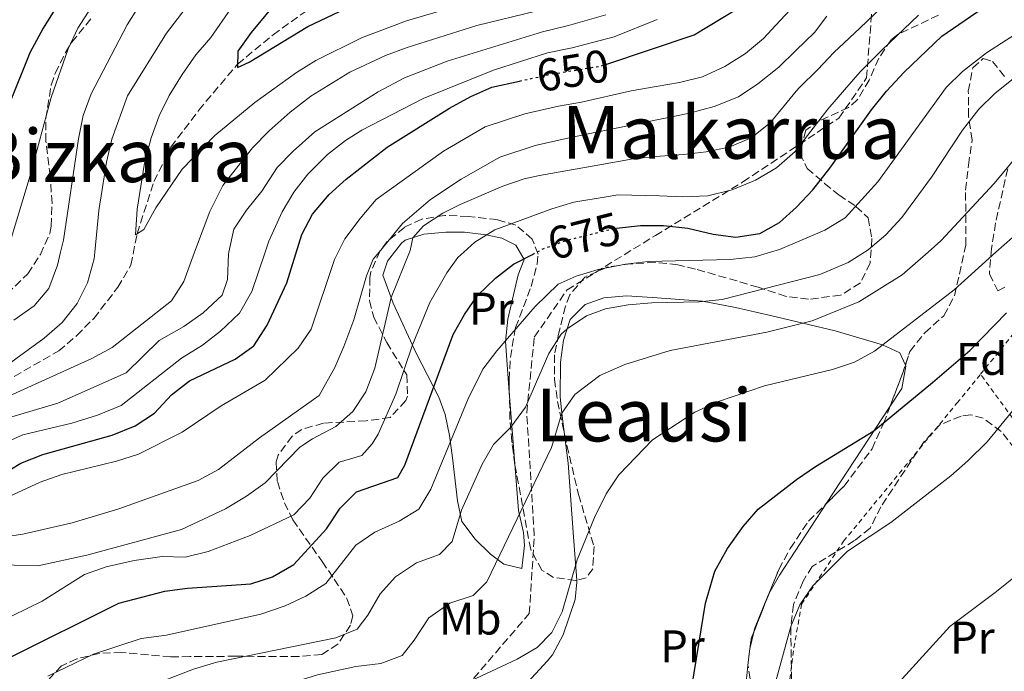
# Model space of a CAD drawing. Units: metres. Extents: x 634454 to 637405, y 4769083 to 4771454.
# Drawn here: x 636193 to 636408, y 4769978 to 4770120 of the extents above; entities that cross this region are included whole.
import ezdxf
from ezdxf.enums import TextEntityAlignment as Align

# ---------------------------------------------------------------- set-up
doc = ezdxf.new("R2010")
doc.units = ezdxf.units.M
doc.header["$MEASUREMENT"] = 0
for name, pattern in [('DGN Style 2', [1.7399219301090239, 1.043953158065414, -0.6959687720436097]), ('DGN Style 3', [2.435890702152634, 1.739921930109024, -0.6959687720436097]), ('DGN Style 5', [1.217945351076317, 0.5219765790327072, -0.6959687720436097])]:
    doc.linetypes.add(name, pattern=pattern)
for name, color, linetype, lineweight in [('Barranco lineal', 142, 'DGN Style 3', 13), ('Cota de curva de nivel directora', 7, 'Continuous', 0), ('Curva de nivel directora', 30, 'Continuous', 30), ('Curva de nivel directora no vista', 30, 'DGN Style 5', 30), ('Curva de nivel intermedia', 30, 'Continuous', 0), ('Etiqueta de uso rústico', 92, 'Continuous', 0), ('Etiqueta de zona arbolada', 92, 'Continuous', 0), ('Línea de cambio de uso (parcela vista)', 92, 'Continuous', 0), ('Senda', 7, 'DGN Style 3', 0), ('Tela metálica o alambrada', 7, 'DGN Style 2', 0), ('Texto de rotulación de espacio menor sin especificar', 7, 'Continuous', 0), ('Texto de Área (paraje) menor', 7, 'Continuous', 0), ('Zona arbolada', 92, 'DGN Style 3', 0)]:
    doc.layers.add(name, color=color, linetype=linetype, lineweight=lineweight)
doc.styles.add('Style-Arial', font='arial.ttf')

msp = doc.modelspace()

# ---------------------------------------------------------------- linework, layer by layer
at = {"layer": 'Barranco lineal', "color": 142, "linetype": 'DGN Style 3', "lineweight": 13}
msp.add_polyline3d([(636189.5599999997, 4770041.33, 633.8999999999943), (636201.4000000004, 4770048.07, 633.1300000000047), (636205.3499999996, 4770051.430000001, 632.8500000000058), (636209.0499999998, 4770055.189999999, 632.3600000000006), (636214.3099999997, 4770061.970000001, 631.75), (636217.1500000004, 4770066.82, 631.1399999999994), (636218.5, 4770073.66, 630), (636222.1799999997, 4770085.050000001, 629.3099999999977), (636225.8600000005, 4770092.539999999, 628.6999999999971), (636231.9600000001, 4770100.630000001, 627.5200000000041), (636240.4100000003, 4770110.680000001, 625), (636248.1500000004, 4770117.07, 623.5399999999936), (636255.3700000001, 4770122.27, 621.7100000000064)], dxfattribs=at)
at = {"layer": 'Curva de nivel directora', "color": 30, "linetype": 'Continuous', "lineweight": 30, "flags": 128}
for points, elevation in [([(636259.4000000004, 4770136.920000002), (636243.4099999999, 4770117.560000001), (636240.4999999999, 4770113.49), (636240.3900000004, 4770109.910000001), (636242.9699999996, 4770111.070000002), (636255.7699999983, 4770118.91), (636266.8199999991, 4770124.100000001)], 625.0000000000001), ([(636204.2899999998, 4770128.62), (636198.0400000003, 4770118.51), (636195.0799999987, 4770113.130000004), (636186.5599999982, 4770092.130000001)], 650.0000000000001), ([(636320.7400000005, 4770110.630000001), (636340.0300000003, 4770117.100000001), (636349.409999999, 4770122.75)], 650.0000000000001), ([(636323.0999999987, 4770074.900000001), (636328.2999999998, 4770075.460000001), (636333.3, 4770075.490000002), (636338.6599999999, 4770074.87), (636344.1799999987, 4770073.600000001), (636349.1299999995, 4770072.930000001), (636354.36, 4770073.720000002), (636358.6400000004, 4770076.110000002), (636362.3700000008, 4770079.439999999), (636365.889999999, 4770083.270000001), (636369.6199999994, 4770087.960000002), (636378.6899999998, 4770100.689999999), (636381.9399999997, 4770104.779999999), (636385.8099999989, 4770108.900000001), (636394.0199999987, 4770116.76), (636402.8299999997, 4770122.800000002)], 675.0000000000001), ([(636222.2599999984, 4770034.470000002), (636225.98, 4770038.52), (636229.9400000008, 4770041.58), (636239.9099999998, 4770046.26), (636243.9599999997, 4770049.190000001), (636246.87, 4770053.699999999), (636251.1300000002, 4770062.970000001), (636254.4599999984, 4770073.520000001), (636256.7800000008, 4770077.939999999), (636260.3999999996, 4770082.24), (636264.139999999, 4770085.560000001), (636273.0599999997, 4770092.58), (636286.6200000005, 4770101.030000002), (636291.2699999998, 4770103.630000001), (636295.8499999995, 4770105.630000001), (636301.889999999, 4770106.960000001)], 650.0000000000005), ([(636190.32, 4769980.970000001), (636214.489999999, 4769993.010000002), (636224.5299999993, 4769995.650000001), (636229.4899999994, 4769996.300000002), (636243.3000000004, 4769997.220000001), (636248.03, 4769998.810000001), (636252.6799999992, 4770001.470000002), (636259.7999999983, 4770009.270000001), (636262.7599999999, 4770013.800000001), (636266.3299999996, 4770017.340000002), (636275.4099999988, 4770020.430000001), (636276.9299999988, 4770023.119999999), (636287.4299999997, 4770051.689999999), (636289.9100000006, 4770056.050000003), (636292.7299999993, 4770060.180000001), (636296.699999999, 4770063.980000001), (636300.6399999995, 4770067.050000002), (636304.73, 4770069.160000003)], 675.0000000000001), ([(636330.5700000008, 4769960.560000001), (636333.5700000004, 4769962.57), (636337.0899999987, 4769966.650000002), (636339.099999998, 4769972.029999999), (636342.5, 4769993), (636344.5299999996, 4770000.03), (636347.29, 4770004.960000001), (636350.6999999987, 4770009.779999999), (636353.9500000009, 4770013.580000003), (636362.3399999995, 4770020.050000001), (636366.479999999, 4770022.850000001), (636379.2399999996, 4770030.640000001), (636392.0199999983, 4770041.160000003), (636400.1200000007, 4770048.210000002), (636408.1299999994, 4770056.380000001)], 700.0000000000001), ([(636188.6900000004, 4770020.900000002), (636193.1399999985, 4770023.590000001), (636197.9299999987, 4770025.470000001), (636213.0299999993, 4770029.710000001), (636218.0799999987, 4770031.720000001), (636222.2599999984, 4770034.470000002)], 650.0000000000001)]:
    msp.add_lwpolyline(points, dxfattribs=dict(at, elevation=elevation))
at = {"layer": 'Curva de nivel directora no vista', "color": 30, "linetype": 'DGN Style 5', "lineweight": 30, "flags": 128}
for points, elevation in [([(636301.889999999, 4770106.960000001), (636308.7099999986, 4770108.470000002), (636319.6499999998, 4770110.26), (636320.7400000005, 4770110.630000001)], 650.0000000000005), ([(636304.73, 4770069.160000003), (636307.2600000001, 4770070.460000001), (636312.3399999985, 4770072.250000001), (636322.6200000005, 4770074.850000001), (636323.0999999987, 4770074.900000001)], 675.0000000000005)]:
    msp.add_lwpolyline(points, dxfattribs=dict(at, elevation=elevation))
at = {"layer": 'Curva de nivel intermedia', "color": 30, "linetype": 'Continuous', "lineweight": 0, "flags": 128}
for points, elevation in [([(636237.3200000012, 4770133.73), (636224.9299999995, 4770117.439999999), (636216.3799999999, 4770103.74), (636212.9700000013, 4770094.300000001), (636211.8500000014, 4770089.259999998), (636210.1700000007, 4770078.699999999), (636209.2531202303, 4770069.635), (636209.110000001, 4770068.220000001), (636207.6500000015, 4770062.939999999), (636205.4200000009, 4770058.470000001), (636202.1600000019, 4770054.289999999), (636198.2400000015, 4770050.84), (636175.3100000008, 4770034.199999999)], 634.9999999999999), ([(636243.4500000002, 4770129.390000001), (636234.5899999999, 4770116.489999999), (636231.3300000011, 4770112.699999998), (636228.3, 4770108.4), (636225.4800000016, 4770103.850000001), (636223.2799999999, 4770099.359999999), (636221.560000001, 4770094.58), (636220.0800000014, 4770089.079999999), (636218.5300000003, 4770079.029999998), (636218.1400000012, 4770073.439999999), (636219.9500000017, 4770074.550000001), (636222.5900000016, 4770079.32), (636228.3300000015, 4770087.720000001), (636235.4500000004, 4770095.13), (636244.2100000002, 4770102.31), (636253.2699999993, 4770108.850000001), (636257.5099999994, 4770111.500000001), (636267.4500000017, 4770116.390000002), (636277.2400000016, 4770120.16), (636291.6500000019, 4770124.369999998)], 630), ([(636211.5300000019, 4770127.86), (636205.5999999996, 4770118.56), (636203.4300000014, 4770114.050000001), (636199.7800000014, 4770103.4), (636195.1400000012, 4770086.349999998), (636190.5600000013, 4770071.140000001)], 645), ([(636186.4800000021, 4770001.460000001), (636196.8300000011, 4770001.21), (636207.5199999998, 4770003.529999998), (636228.2000000018, 4770009.13), (636237.7500000005, 4770013.59), (636242.3900000007, 4770016.38), (636246.4600000009, 4770019.289999999), (636254.0300000015, 4770027.06), (636256.7699999996, 4770028.910000001), (636261.8200000012, 4770031.589999998), (636265.5700000017, 4770034.890000001), (636268.4300000005, 4770039.140000002), (636270.3700000007, 4770044.310000001), (636273.9400000003, 4770059.710000002), (636277.9292718456, 4770069.635), (636278.0799999998, 4770070.009999999), (636278.640000001, 4770072.760000001), (636280.9700000001, 4770075.42), (636285.2000000011, 4770078.13), (636289.0000000009, 4770080.029999999), (636298.2500000001, 4770084.029999998), (636302.9700000008, 4770085.619999999), (636306.2800000011, 4770086.369999998), (636319.0300000006, 4770088.619999999), (636326.7400000021, 4770090.019999999), (636332.5700000013, 4770090.590000001), (636337.6800000009, 4770090.960000002), (636342.6699999999, 4770091.560000001), (636347.650000002, 4770092.539999999), (636352.5800000007, 4770094.689999999), (636356.650000001, 4770097.92), (636362.2800000013, 4770104.739999999), (636362.980000001, 4770105.539999999), (636366.9800000018, 4770109.509999999), (636370.5200000004, 4770113.180000001), (636376.1700000007, 4770118.51), (636383.9500000014, 4770126.029999999)], 665.0000000000001), ([(636186.7300000002, 4770014.599999999), (636197.3899999999, 4770019.449999999), (636202.1100000006, 4770021.119999999), (636214.0300000008, 4770024), (636218.7699999993, 4770025.58), (636228.3400000003, 4770030.319999998), (636236.8400000008, 4770036.099999999), (636246.4200000007, 4770041.67), (636253.6700000018, 4770048.699999998), (636256.4700000001, 4770052.850000001), (636261.5900000009, 4770068.029999998), (636262.3711000008, 4770069.635), (636263.7800000014, 4770072.529999998), (636267.160000001, 4770077.000000001), (636270.63, 4770081.130000001), (636285.3600000021, 4770091.699999999), (636294.4600000015, 4770096.99), (636303.0500000013, 4770099.819999999), (636310.4100000019, 4770101.470000002), (636315.4400000009, 4770102.390000001), (636326.2900000005, 4770104.829999999), (636331.7199999997, 4770105.81), (636336.7900000013, 4770106.659999999), (636341.8499999995, 4770107.869999998), (636346.7400000001, 4770110.140000001), (636351.2199999995, 4770112.980000001), (636355.1700000013, 4770116.3), (636358.7499999999, 4770120.180000001), (636364.3100000009, 4770126.179999999)], 655), ([(636219.3300000003, 4770123.98), (636216.3600000021, 4770119.25), (636208.4500000017, 4770104.17), (636206.7400000019, 4770099.470000001), (636205.7400000005, 4770094.380000002), (636202.4500000002, 4770072.239999999), (636201.8142844033, 4770069.635), (636201.1200000005, 4770066.789999999), (636199.2100000015, 4770061.739999998), (636196.0300000008, 4770057.890000001), (636191.6200000008, 4770054.83)], 640.0000000000001), ([(636185.7300000011, 4770032.100000001), (636201.240000001, 4770036.680000001), (636216.1500000019, 4770043.300000001), (636223.3, 4770050.349999999), (636228.7300000016, 4770053.380000002), (636232.9300000013, 4770056.41), (636237.0300000008, 4770060.259999999), (636238.2199999999, 4770063.679999999), (636238.420000001, 4770069.2), (636238.514356618, 4770069.635), (636239.6000000011, 4770074.640000001), (636242.3500000006, 4770078.810000001), (636245.700000001, 4770082.96), (636249.0600000005, 4770088.099999999), (636252.5200000005, 4770091.71), (636257.2700000004, 4770095.869999997), (636271.0999999995, 4770104.609999999), (636276.8200000015, 4770107.720000001), (636286.1500000011, 4770111.34), (636306.9100000014, 4770117.699999999), (636312.6200000001, 4770119.140000001), (636320.7500000016, 4770121.409999999)], 640.0000000000001), ([(636187.8900000004, 4769988.640000001), (636197.7899999999, 4769993.499999999), (636207.0200000012, 4769999.300000001), (636211.7400000019, 4770000.949999998), (636217.8300000007, 4770002.380000002), (636223.9500000004, 4770003.199999999), (636228.9500000007, 4770003.09), (636233.9999999999, 4770004.310000001), (636243.1399999994, 4770007.779999999), (636252.7199999995, 4770012.31), (636256.1700000007, 4770015.929999999), (636259.0300000017, 4770020.279999998), (636262.5800000011, 4770023.789999997), (636267.4900000017, 4770025.29), (636269.7600000005, 4770027.829999999), (636271.1200000017, 4770029.949999998), (636274.9100000004, 4770038.66), (636278.6000000006, 4770049.380000001), (636282.3600000002, 4770058.640000001), (636286.0800000017, 4770065.109999999), (636288.4800000001, 4770068.5), (636289.7441317366, 4770069.635), (636292.2000000017, 4770071.84), (636296.5700000015, 4770074.509999998), (636308.9700000001, 4770079.119999999), (636313.76, 4770080.53), (636320.8299999998, 4770081.739999999), (636323.4000000004, 4770082.119999999), (636332.4500000007, 4770081.909999999), (636337.5600000003, 4770081.71), (636343.0000000007, 4770081.909999999), (636348.3000000003, 4770083.21), (636353.400000001, 4770085.359999998), (636358.0000000009, 4770088.029999999), (636362.030000001, 4770091.640000001), (636366.7000000003, 4770097.630000002), (636369.2000000015, 4770100.820000002), (636372.8300000014, 4770105.099999999), (636376.2300000011, 4770108.98), (636380.9899999998, 4770113.710000001), (636388.9800000006, 4770121.390000002)], 670), ([(636188.6200000012, 4770007.350000001), (636193.5699999998, 4770008.09), (636204.300000001, 4770010.600000001), (636214.5400000003, 4770013.640000001), (636231.8499999996, 4770019.82), (636236.2400000017, 4770022.220000001), (636245.2100000015, 4770029.099999999), (636258.2000000002, 4770038.369999997), (636261.6400000001, 4770044.480000001), (636263.6100000015, 4770049.079999999), (636265.7800000019, 4770054.859999998), (636268.52, 4770064.48), (636270.0100000009, 4770068.08), (636271.280645781, 4770069.635), (636276.4000000012, 4770075.900000001), (636282.5200000012, 4770081.140000001), (636289.1799999997, 4770085.539999999), (636297.66, 4770090.359999998), (636305.3700000015, 4770092.929999999), (636312.0999999993, 4770094.470000001), (636317.2400000002, 4770095.51), (636323.0300000015, 4770096.699999999), (636338.9800000018, 4770099.939999998), (636344.3700000008, 4770101.449999999), (636349.7100000007, 4770103.519999999), (636353.9400000018, 4770106.390000001), (636358.4600000014, 4770109.999999999), (636362.2000000009, 4770113.680000001), (636366.2700000012, 4770117.609999999), (636368.9400000023, 4770121.13)], 660), ([(636251.8700000001, 4770100.210000001), (636256.4200000009, 4770103.65), (636264.9400000015, 4770108.890000001), (636272.6999999997, 4770112.539999999), (636277.3800000002, 4770114.310000001), (636292.6399999999, 4770119.140000001), (636305.7699999993, 4770122.279999998)], 635), ([(636183.9400000006, 4770025.560000001), (636193.560000001, 4770029.76), (636204.2600000007, 4770032.300000002), (636209.8399999997, 4770034.05), (636215.020000001, 4770036.199999999), (636228.1600000015, 4770046.52), (636232.7600000015, 4770049.32), (636236.7200000001, 4770052.369999999), (636240.8500000007, 4770056.33), (636243.5599999997, 4770061.06), (636246.44948683, 4770069.635), (636247.2700000001, 4770072.069999999), (636250.1400000001, 4770078.42), (636252.6800000014, 4770082.720000001), (636255.7500000005, 4770086.679999999), (636260.0100000006, 4770090.930000001), (636263.9400000002, 4770094.010000001), (636267.5200000008, 4770096.25), (636280.8700000015, 4770103.140000001), (636296.2499999997, 4770109.349999998), (636308.0600000003, 4770113.13), (636313.38, 4770114.25), (636322.5700000012, 4770116.630000001), (636331.9600000011, 4770120.41)], 645), ([(636199.0300000004, 4769977.140000001), (636208.9800000014, 4769981.930000001), (636219.3900000007, 4769985.309999999), (636224.9000000004, 4769986.039999997), (636245.5100000009, 4769990.67), (636250.8100000008, 4769992.42), (636255.3400000014, 4769994.539999999), (636259.6399999997, 4769997.359999998), (636266.1999999998, 4770005.720000001), (636270.3300000004, 4770008.539999999), (636275.6600000013, 4770010.949999998), (636279.9400000017, 4770013.579999999), (636282.5800000015, 4770017.88), (636290.6799999997, 4770037.519999999), (636293.9400000006, 4770044.099999999), (636296.9699999995, 4770048.07), (636305.2999999998, 4770057.749999999), (636310.3800000005, 4770062.630000001), (636314.3099999998, 4770064.400000001), (636319.1, 4770065.829999999), (636325.040000001, 4770067), (636330.0000000009, 4770067.579999999), (636347.8700000012, 4770068.04), (636353.2600000001, 4770068.65), (636356.7011038939, 4770069.635), (636358.6400000004, 4770070.190000001), (636368.550000001, 4770074.449999998), (636372.9499999998, 4770077.119999999), (636380.1100000015, 4770085.009999999), (636394.9999999999, 4770105.609999998), (636398.5800000007, 4770109.100000001), (636403.7800000019, 4770113.15), (636412.3400000005, 4770118.640000001)], 680), ([(636381.8000000013, 4770073.409999998), (636385.3300000007, 4770077.24), (636391.8100000003, 4770086.029999998), (636398.5300000014, 4770096.289999999), (636402.1400000014, 4770100.820000002), (636405.6700000007, 4770104.359999999), (636409.6200000002, 4770107.470000001)], 684.9999999999999), ([(636189.2000000001, 4770037.65), (636208.6399999994, 4770046.430000001), (636213.0400000005, 4770048.810000001), (636225.9800000022, 4770059.029999999), (636228.7000000002, 4770063.23), (636231.0537956924, 4770069.635), (636234.3300000007, 4770078.55), (636237.1800000005, 4770084.189999999), (636243.6900000017, 4770092.42), (636247.3300000004, 4770096.109999999), (636251.8700000001, 4770100.210000001)], 634.9999999999999), ([(636276.35, 4769981.640000001), (636278.9300000014, 4769984.929999999), (636282.13, 4769989.869999999), (636286.690000002, 4769993.029999999), (636291.8300000007, 4769994.730000001), (636294.8100000002, 4769997.720000001), (636308.9200000009, 4770026.98), (636311.1500000015, 4770034.489999999), (636313.9900000002, 4770038.59), (636319.4199999995, 4770042.710000001), (636324.86, 4770045.109999999), (636334.810000001, 4770048.199999998), (636355.8399999996, 4770052.21), (636365.7400000015, 4770054.630000001), (636375.9100000014, 4770058.779999999), (636385.390000001, 4770064.699999998), (636391.0328619755, 4770069.635), (636393.8399999999, 4770072.09), (636405.4600000005, 4770084.600000001), (636412.5500000005, 4770093.230000001)], 690.0000000000002), ([(636218.9200000013, 4769974.07), (636230.8200000015, 4769978.599999999), (636235.9199999998, 4769980.17), (636261.8800000015, 4769985.45), (636266.5199999996, 4769987.33), (636268.8200000017, 4769990.42), (636271.5399999997, 4769995.060000001), (636274.8800000013, 4769998.789999999), (636279.4400000012, 4770001.859999998), (636284.4600000012, 4770003.640000001), (636287.2400000019, 4770006.499999999), (636289.2500000013, 4770013.340000001), (636293.7500000007, 4770023.350000001), (636296.2499999997, 4770027.679999999), (636299.9900000013, 4770031.470000001), (636303.2300000001, 4770035.84), (636308.3200000018, 4770047.55), (636311.0399999998, 4770051.71), (636312.2900000014, 4770052.930000001), (636316.5200000005, 4770055.769999999), (636320.7000000003, 4770057.250000001), (636325.6199999999, 4770058.130000001), (636330.7499999997, 4770058.59), (636341.1299999999, 4770058.789999999), (636346.1000000008, 4770059.329999999), (636367.4600000002, 4770064.779999998), (636373.6000000003, 4770067.409999999), (636377.1600000032, 4770069.635), (636378.0000000015, 4770070.159999998), (636381.8000000013, 4770073.409999998)], 684.9999999999999), ([(636291.2899999998, 4769976.09), (636301.3800000015, 4769980.850000001), (636305.7400000002, 4769983.349999999), (636309.0000000013, 4769986.63), (636311.2499999999, 4769991.140000001), (636314.52, 4770002.46), (636318.2700000006, 4770011.720000001), (636320.8500000001, 4770016.87), (636323.5999999993, 4770021.05), (636330.9400000018, 4770028.649999999), (636340.1900000012, 4770034.720000001), (636345.1100000007, 4770036.96), (636355.3900000004, 4770040.470000001), (636370.2099999995, 4770044), (636374.9600000015, 4770045.63), (636379.3700000015, 4770048.050000001), (636396.7200000011, 4770061.430000001), (636405.8590192652, 4770069.635), (636409.4400000013, 4770072.850000001)], 695), ([(636353.8100000002, 4769963.980000001), (636355.8799999999, 4769968.859999998), (636361.1000000011, 4769987.929999999), (636363.0900000005, 4769992.649999999), (636365.88, 4769996.8), (636373.4600000017, 4770004.390000001), (636382.9500000001, 4770010.619999998), (636396.0100000004, 4770020.819999999), (636399.7499999997, 4770024.13), (636403.9400000006, 4770028.229999999), (636417.5199999993, 4770044.850000001)], 705), ([(636383.9100000013, 4769974.92), (636395.8100000012, 4769987.929999999), (636405.9600000012, 4769995.56), (636420.5500000003, 4770007.359999999)], 710.0000000000003), ([(636189.9700000013, 4769886.930000001), (636194.0800000017, 4769889.739999999), (636198.8000000003, 4769894.470000002), (636201.0800000001, 4769898.62), (636201.8300000011, 4769901.430000001), (636201.9600000008, 4769905.24), (636200.9300000003, 4769912.38), (636197.0700000002, 4769923.180000001), (636196.0199999998, 4769928.320000002), (636196.6000000008, 4769933.210000002), (636200.0800000011, 4769943.149999999), (636202.190000001, 4769947.630000001), (636205.0300000019, 4769951.869999998), (636208.5700000002, 4769955.46), (636212.0400000014, 4769958.009999999), (636216.3100000008, 4769960.599999999), (636225.5300000008, 4769965.489999999), (636234.2200000011, 4769969.5), (636243.610000001, 4769972.970000001), (636257.8300000014, 4769977.369999999), (636266.1999999998, 4769979.199999998), (636271.6600000004, 4769979.890000001), (636276.35, 4769981.640000001)], 690.0000000000001)]:
    msp.add_lwpolyline(points, dxfattribs=dict(at, elevation=elevation))
at = {"layer": 'Línea de cambio de uso (parcela vista)', "color": 92, "linetype": 'Continuous', "lineweight": 0, "extrusion": (-0.01976251782671818, 0.2569751105066229, 0.9662159362529981), "elevation": 1213866.519922266, "flags": 128}
msp.add_lwpolyline([(-1000183.38087964, -4548000.862800383), (-1000183.38087964, -4547984.613094937)], dxfattribs=at)
at = {"layer": 'Línea de cambio de uso (parcela vista)', "color": 92, "linetype": 'Continuous', "lineweight": 0, "extrusion": (0.04667446165932453, 0.07144019957620483, 0.9963522431917964), "elevation": 371172.0724629885, "flags": 128}
msp.add_lwpolyline([(2076214.738669436, -4325481.552670778), (2076214.738669436, -4325456.167091662)], dxfattribs=at)
at = {"layer": 'Línea de cambio de uso (parcela vista)', "color": 92, "linetype": 'Continuous', "lineweight": 0, "extrusion": (0.525676056444438, -0.2605982153488595, 0.8097859308718653), "elevation": -907965.26766466, "flags": 128}
msp.add_lwpolyline([(4556337.586049874, 1254350.141124794), (4556318.960089246, 1254352.879202744), (4556314.284434487, 1254353.215475872)], dxfattribs=at)
at = {"layer": 'Línea de cambio de uso (parcela vista)', "color": 92, "linetype": 'Continuous', "lineweight": 0, "elevation": 703.4499999999972, "flags": 128}
msp.add_lwpolyline([(636353.0228000004, 4769986.729), (636352.1896000003, 4769983.066000001)], dxfattribs=at)
at = {"layer": 'Línea de cambio de uso (parcela vista)', "color": 92, "linetype": 'Continuous', "lineweight": 0, "extrusion": (-0.07059870765673844, 0.01605248178092401, 0.997375626484762), "elevation": 32346.02794643595, "flags": 128}
msp.add_lwpolyline([(-4792353.210451087, -435875.5495925754), (-4792352.671025318, -435875.5495925756), (-4792350.258970583, -435875.2498716689)], dxfattribs=at)
at = {"layer": 'Línea de cambio de uso (parcela vista)', "color": 92, "linetype": 'Continuous', "lineweight": 0, "extrusion": (0.0008988189310374157, 0.008927476162356665, 0.999959745336731), "elevation": 43859.29228201368, "flags": 128}
msp.add_lwpolyline([(636350.9373140646, 4769778.647976239), (636350.8692086092, 4769777.971549283)], dxfattribs=at)
at = {"layer": 'Línea de cambio de uso (parcela vista)', "color": 92, "linetype": 'Continuous', "lineweight": 0}
for points in [[(636300.8960999995, 4770023.423599999, 687.352899999998), (636301.6799999997, 4770013.230000001, 690.0800000000017), (636302.7599999999, 4770008.430000001, 691.2599999999948), (636303.0099999999, 4770005.630000001, 691.8999999999943), (636302.6600000003, 4770002.460000001, 691.9600000000064), (636302.4199999999, 4770000.619999999, 692.7400000000052), (636298.5199999996, 4770001.560000001, 690.9700000000012), (636295.6100000005, 4770003.730000001, 689.6900000000023), (636292.2199999997, 4770007, 687.4799999999959), (636289.3399999999, 4770010.850000001, 685.3099999999977), (636288.4199999999, 4770015.34, 684.0399999999936), (636287.3300000001, 4770024.77, 681.029999999999), (636286.6600000003, 4770029.65, 679.2700000000041), (636285.6699999999, 4770034.24, 677.4100000000036), (636284.3099999997, 4770038, 675.6999999999971), (636279.4100000003, 4770047.600000001, 671.029999999999), (636274.3799999999, 4770058.529999999, 665.5099999999948), (636272.1200000001, 4770064.59, 663.7899999999936), (636273.1100000005, 4770067.640000001, 663.7899999999936), (636276.1399999997, 4770071.59, 664.5399999999936), (636277, 4770072.24, 664.8300000000017), (636281.0499999998, 4770073.539999999, 666.6499999999943), (636285.8799999999, 4770073.99, 667.9199999999983), (636289.9199999999, 4770073.99, 668.9900000000052), (636294.6299999999, 4770073.390000001, 670.5099999999948), (636298.04, 4770072.66, 671.779999999999), (636301.0999999996, 4770071.16, 673.9799999999959), (636302.9000000004, 4770068.01, 674.5), (636301.6600000003, 4770064.699999999, 677.6199999999953), (636299.3700000001, 4770055.01, 679.2899999999936), (636298.8399999999, 4770050.16, 680.1999999999971), (636299.6922000004, 4770039.0781, 683.1647999999988)], [(636311.7435999997, 4770029.796900001, 690.6919999999955), (636311.1500000004, 4770034.49, 689.779999999999), (636310.8099999997, 4770038.050000001, 688.9700000000012), (636310.8799999999, 4770045.66, 686.6300000000047), (636311.4800000006, 4770050.449999999, 685.5200000000041), (636312.9600000001, 4770054.930000001, 684.8800000000047), (636316.2300000006, 4770058.25, 684.4900000000052), (636320.2800000003, 4770059.680000001, 684.2299999999959), (636325.2599999999, 4770060.140000001, 684.0500000000029), (636330.9600000001, 4770059.730000001, 684.2700000000041), (636341.8399999999, 4770058.949999999, 685.5399999999936), (636349.0099999999, 4770057.59, 686.5599999999977), (636356.6900000004, 4770055.789999999, 688), (636370.79, 4770052.470000001, 692.4799999999959), (636381.0899999999, 4770049.390000001, 694.8800000000047), (636384.9000000004, 4770047.640000001, 696.3699999999953), (636386.0822999999, 4770044.972999999, 698.0380000000005)], [(636386.0822999999, 4770044.972999999, 698.0380000000005), (636386.1900000004, 4770044.730000001, 698.1900000000023), (636385.29, 4770039.890000001, 699.0800000000017), (636382.7533999998, 4770036.0075, 699.4771999999939)], [(636314.3975000001, 4769998.062899999, 695.4122000000061), (636313.6699999999, 4770007.539999999, 694.3399999999965), (636312.5300000003, 4770023.58, 691.8999999999943), (636311.7435999997, 4770029.796900001, 690.6919999999955)], [(636301.1799999997, 4769973.060000001, 697.3399999999965), (636307.9299999997, 4769980.359999999, 696.2599999999948), (636309.0999999996, 4769981.75, 696.1100000000006), (636311.4699999997, 4769986.109999999, 695.8399999999965), (636314.0300000003, 4769993.850000001, 695.6000000000058), (636314.4299999997, 4769997.640000001, 695.4600000000064), (636314.3975000001, 4769998.062899999, 695.4122000000061)], [(636356.3393000001, 4769995.061799999, 703.4472999999998), (636356.1900000004, 4769994.800000001, 703.4600000000065), (636353.1799999997, 4769987.42, 703.4499999999972), (636353.0228000004, 4769986.729, 703.4499999999972)], [(636351.7586000003, 4769979.4453, 703.4777999999933), (636350.9500000002, 4769971.41, 703.5500000000029)]]:
    msp.add_polyline3d(points, dxfattribs=at)
at = {"layer": 'Senda', "color": 7, "linetype": 'DGN Style 3', "lineweight": 0}
msp.add_polyline3d([(636290.2999999997, 4769974.770000001, 695.1000000000057), (636304.0500000004, 4769990.750000002, 693.2200000000012), (636305.1499999979, 4770007.770000001, 691.1199999999953), (636303.5000000006, 4770034.59, 685.4900000000056), (636305.1499999979, 4770051.090000001, 682.3600000000007), (636312.3000000005, 4770061.400000001, 681.0899999999965), (636331.5499999998, 4770073.260000001, 676.4100000000037), (636350.6700000018, 4770084.970000002, 669.600000000006), (636371.5700000008, 4770098.900000001, 672.0200000000041), (636377.6200000015, 4770107.67, 671.3399999999965), (636378.7199999989, 4770121.600000001, 664.6699999999983)], dxfattribs=at)
at = {"layer": 'Tela metálica o alambrada', "color": 7, "linetype": 'DGN Style 2', "lineweight": 0, "extrusion": (-0.2512950522975164, 0.0698859878091352, 0.9653842475401855), "elevation": 174113.4973354598, "flags": 128}
msp.add_lwpolyline([(-4766094.053527846, -641639.9179807531), (-4766106.286232214, -641670.052337289), (-4766150.383098724, -641727.4072957846)], dxfattribs=at)
at = {"layer": 'Tela metálica o alambrada', "color": 7, "linetype": 'DGN Style 2', "lineweight": 0}
for points in [[(636402.5, 4770043.02, 703.4799999999959), (636418.6900000004, 4770062.960000001, 702.3500000000058)], [(636358.8899999997, 4769945.850000001, 711.6900000000023), (636352.3200000003, 4769943.140000001, 711.5), (636351.7999999998, 4769944.529999999, 710.7899999999936), (636357.7999999998, 4769956.109999999, 708.8399999999965), (636360.1500000004, 4769963.480000001, 708.25), (636360.4500000002, 4769972.99, 707.4700000000012), (636361.7599999999, 4769983.27, 706.6300000000047), (636363.4600000001, 4769992.800000001, 705.7899999999936), (636372.6100000005, 4770006.560000001, 705.070000000007), (636397.3499999996, 4770036.680000001, 703.8399999999965), (636402.5, 4770043.02, 703.4799999999959)]]:
    msp.add_polyline3d(points, dxfattribs=at)
at = {"layer": 'Zona arbolada', "color": 92, "linetype": 'DGN Style 3', "lineweight": 0, "extrusion": (-0.8815818346500168, 0.3458298965016388, 0.3212711494995723), "elevation": 1088824.917761259, "flags": 128}
msp.add_lwpolyline([(-4672985.073861468, -368643.2154695318), (-4672992.611076657, -368643.4358526471), (-4672994.635822409, -368643.7605666288)], dxfattribs=at)
at = {"layer": 'Zona arbolada', "color": 92, "linetype": 'DGN Style 3', "lineweight": 0, "extrusion": (-0.0541279100575915, -0.01258622593208772, 0.9984546841342293), "elevation": -93781.1383229042, "flags": 128}
msp.add_lwpolyline([(-4501932.074454542, 1697524.879242136), (-4501932.074454542, 1697524.645311249)], dxfattribs=at)
at = {"layer": 'Zona arbolada', "color": 92, "linetype": 'DGN Style 3', "lineweight": 0, "extrusion": (0.008899451553707357, 0.02236012359606217, 0.9997103703747462), "elevation": 113029.3244072581, "flags": 128}
msp.add_lwpolyline([(1172661.026009968, -4665812.85059998), (1172661.026009968, -4665821.82173931)], dxfattribs=at)
at = {"layer": 'Zona arbolada', "color": 92, "linetype": 'DGN Style 3', "lineweight": 0, "extrusion": (-0.1466908200128783, 0.08392573792858965, 0.9856156826253787), "elevation": 307676.1571716336, "flags": 128}
msp.add_lwpolyline([(-4456269.116314327, -1790163.12305693), (-4456271.229350789, -1790164.021862072), (-4456272.70949586, -1790164.234877116)], dxfattribs=at)
at = {"layer": 'Zona arbolada', "color": 92, "linetype": 'DGN Style 3', "lineweight": 0, "extrusion": (0.00808922001912199, 0.06562989941042138, 0.9978112450873964), "elevation": 318908.5816852635, "flags": 128}
msp.add_lwpolyline([(-48063.7233789512, -4801420.800844796), (-48063.72337895108, -4801423.773932494)], dxfattribs=at)
at = {"layer": 'Zona arbolada', "color": 92, "linetype": 'DGN Style 3', "lineweight": 0, "extrusion": (0.06175809437194908, 0.0588897782782288, 0.9963523130870358), "elevation": 320909.5893820549, "flags": 128}
msp.add_lwpolyline([(3012950.385839911, -3738555.199570463), (3012950.431361892, -3738555.231210457), (3012950.828363677, -3738555.717528884)], dxfattribs=at)
at = {"layer": 'Zona arbolada', "color": 92, "linetype": 'DGN Style 3', "lineweight": 0}
for points in [[(636190.1299999999, 4770060.560000001, 646.7400000000052), (636194.6500000004, 4770064.9, 645.929999999993), (636197.4000000004, 4770069.109999999, 645.6100000000006), (636199.4400000004, 4770073.720000001, 645.3300000000017), (636199.7599999999, 4770075.34, 645.3500000000058), (636199.9500000002, 4770080.32, 645.7100000000064), (636199.5499999998, 4770086.24, 646.25), (636198.5999999996, 4770093.84, 646.7700000000041), (636198.5899999999, 4770098.83, 647.1300000000047), (636199.75, 4770106.08, 647.529999999999), (636200.6399999997, 4770108.689999999, 647.6199999999953), (636202.8600000005, 4770113.180000001, 647.7100000000064), (636204.2599999999, 4770115.439999999, 647.75), (636208.5300000003, 4770120.67, 648.0099999999948)], [(636190.1299999999, 4770060.560000001, 646.7400000000052), (636194.6500000004, 4770064.9, 645.929999999993), (636197.4000000004, 4770069.109999999, 645.6100000000006), (636199.4400000004, 4770073.720000001, 645.3300000000017), (636199.7599999999, 4770075.34, 645.3500000000058), (636199.9500000002, 4770080.32, 645.7100000000064), (636199.5499999998, 4770086.24, 646.25), (636198.5999999996, 4770093.84, 646.7700000000041), (636198.5899999999, 4770098.83, 647.1300000000047), (636199.75, 4770106.08, 647.529999999999), (636200.6399999997, 4770108.689999999, 647.6199999999953), (636202.8600000005, 4770113.180000001, 647.7100000000064), (636204.2599999999, 4770115.439999999, 647.75), (636208.5300000003, 4770120.67, 648.0099999999948)], [(636393.3099999997, 4770121.380000001, 678.6199999999953), (636384.4500000002, 4770117.140000001, 681.5399999999936), (636382.9699999997, 4770115.960000001, 681.9600000000064), (636380.29, 4770111.949999999, 682.779999999999), (636378.1900000004, 4770107.199999999, 683.4700000000012), (636375.6100000005, 4770102.880000001, 684.1600000000036), (636373.7000000002, 4770101.180000001, 684.5500000000029), (636367.3899999997, 4770098.34, 685.7200000000012), (636364.3600000005, 4770096.289999999, 685.8500000000058), (636363.0700000003, 4770091.16, 685.8500000000058), (636364.6799999997, 4770087.92, 685.8500000000058), (636368.4800000006, 4770084.65, 686.1000000000058), (636371.5700000003, 4770082.140000001, 686.8899999999994), (636375.2999999998, 4770079.619999999, 688.5899999999965), (636377.9500000002, 4770077.119999999, 690.0099999999948), (636378.8099999997, 4770072.59, 692), (636378.3799999999, 4770067.26, 694.1900000000023), (636376.29, 4770062.91, 695.5899999999965), (636371.9600000001, 4770060.230000001, 696.070000000007), (636364.9600000001, 4770059.359999999, 695.5899999999965), (636360.0899999999, 4770059.99, 695.1999999999971), (636353.9800000006, 4770061.970000001, 694.8099999999977), (636349.3700000001, 4770063.359999999, 693.6600000000036), (636340.2800000003, 4770065.949999999, 689.7899999999936), (636336.4500000002, 4770066.9, 689.1000000000058), (636331.5, 4770067.380000001, 689), (636326.0499999998, 4770067.08, 688.9700000000012), (636321.1500000004, 4770066.42, 688.9700000000012), (636316.1900000004, 4770064.210000001, 688.9700000000012), (636312.8700000001, 4770060.300000001, 688.9700000000012), (636311.9299999997, 4770057.84, 688.9700000000012), (636310.4500000002, 4770051.74, 688.9700000000012), (636309.5199999996, 4770047.199999999, 690.8600000000006), (636309.5700000003, 4770041.869999999, 692.4400000000023), (636310.1900000004, 4770037.08, 693.8099999999977), (636312.2400000002, 4770027.470000001, 695.9799999999959), (636314.79, 4770016.779999999, 697.4100000000036), (636318.1699999999, 4770005.4, 698.6999999999971), (636317.9000000004, 4770000.529999999, 698.779999999999), (636316.4500000002, 4769998.539999999, 698.6999999999971), (636314.1699999999, 4769998.01, 698.570000000007), (636309.3300000001, 4769998.640000001, 698.25), (636306.7999999998, 4770000.230000001, 697.929999999993), (636304.3600000005, 4770004.74, 697.0800000000017), (636300.9299999997, 4770023.17, 693.8899999999994), (636300.2400000002, 4770028.33, 692.9900000000052), (636299.8300000001, 4770033.140000001, 691.7899999999936), (636299.6299999999, 4770041.76, 689.2299999999959), (636299.9199999999, 4770046.65, 688.3800000000047), (636301.0599999997, 4770053.189999999, 687.1499999999943), (636304.4699999997, 4770062.16, 684.3500000000058), (636305.7400000002, 4770067.029999999, 682.8800000000047), (636306, 4770069.199999999, 682.2200000000012), (636304.7100000001, 4770072.49, 680.7899999999936), (636301.1399999997, 4770075.5, 679.6199999999953), (636297.0700000003, 4770076.74, 677.929999999993), (636290.7199999997, 4770077.449999999, 675.8600000000006), (636285.6500000004, 4770077.66, 674.5599999999977), (636280.5899999999, 4770076.859999999, 671.9600000000064), (636276.7999999998, 4770075.050000001, 670.9199999999983), (636273.0800000001, 4770071.949999999, 669.8600000000006), (636271.5099999999, 4770069.939999999, 669.3699999999953), (636269.5, 4770065.34, 668.7700000000041), (636269.2800000003, 4770064.09, 668.7200000000012), (636269.2000000002, 4770059.039999999, 668.929999999993), (636270.1100000005, 4770055.480000001, 669.6199999999953), (636272.9400000004, 4770049.92, 671.570000000007), (636277.3099999997, 4770042.859999999, 673.6499999999943), (636277.5099999999, 4770038.199999999, 675.6199999999953), (636277.0999999996, 4770037.27, 675.8600000000006), (636273.6900000004, 4770033.529999999, 675.6499999999943), (636268.4400000004, 4770032.859999999, 674.679999999993), (636259.1299999999, 4770032.310000001, 673.5200000000041), (636254.4400000004, 4770030.960000001, 673.2200000000012), (636252.3099999997, 4770029.470000001, 673.1300000000047), (636249.25, 4770025.350000001, 673.4700000000012), (636248.7999999998, 4770023.869999999, 673.779999999999), (636249.0899999999, 4770019.560000001, 675.6000000000058), (636250.6500000004, 4770014.949999999, 676.429999999993), (636252.4500000002, 4770011.220000001, 677.1499999999943), (636258.8600000005, 4770002.140000001, 680.0099999999948), (636261.5099999999, 4769998.27, 681.679999999993), (636264.25, 4769994.07, 683.9100000000036), (636265.54, 4769990.26, 687.4799999999959), (636265.0599999997, 4769988.24, 688.8399999999965), (636262.2800000003, 4769984.09, 689.5200000000041), (636258.7699999996, 4769981.850000001, 689.75), (636253.7800000003, 4769981.359999999, 689.9600000000064), (636240.0099999999, 4769981.449999999, 690.2700000000041), (636230.0199999996, 4769981.369999999, 689.8999999999943), (636225.8099999997, 4769981.34, 689.6199999999953), (636215.1600000003, 4769982.27, 688.320000000007), (636210.2400000002, 4769982.060000001, 688.0899999999965), (636205.3600000005, 4769980.880000001, 688.1399999999994), (636201.9900000002, 4769979.369999999, 688.320000000007), (636198.6200000001, 4769975.710000001, 689.0800000000017)], [(636393.3099999997, 4770121.380000001, 678.6199999999953), (636384.4500000002, 4770117.140000001, 681.5399999999936), (636382.9699999997, 4770115.960000001, 681.9600000000064), (636380.29, 4770111.949999999, 682.779999999999), (636378.1900000004, 4770107.199999999, 683.4700000000012), (636375.6100000005, 4770102.880000001, 684.1600000000036), (636373.7000000002, 4770101.180000001, 684.5500000000029), (636367.3899999997, 4770098.34, 685.7200000000012), (636364.3600000005, 4770096.289999999, 685.8500000000058), (636363.0700000003, 4770091.16, 685.8500000000058), (636364.6799999997, 4770087.92, 685.8500000000058), (636368.4800000006, 4770084.65, 686.1000000000058), (636371.5700000003, 4770082.140000001, 686.8899999999994), (636375.2999999998, 4770079.619999999, 688.5899999999965), (636377.9500000002, 4770077.119999999, 690.0099999999948), (636378.8099999997, 4770072.59, 692), (636378.3799999999, 4770067.26, 694.1900000000023), (636376.29, 4770062.91, 695.5899999999965), (636371.9600000001, 4770060.230000001, 696.070000000007), (636364.9600000001, 4770059.359999999, 695.5899999999965), (636360.0899999999, 4770059.99, 695.1999999999971), (636353.9800000006, 4770061.970000001, 694.8099999999977), (636349.3700000001, 4770063.359999999, 693.6600000000036), (636340.2800000003, 4770065.949999999, 689.7899999999936), (636336.4500000002, 4770066.9, 689.1000000000058), (636331.5, 4770067.380000001, 689), (636326.0499999998, 4770067.08, 688.9700000000012), (636321.1500000004, 4770066.42, 688.9700000000012), (636316.1900000004, 4770064.210000001, 688.9700000000012), (636312.8700000001, 4770060.300000001, 688.9700000000012), (636311.9299999997, 4770057.84, 688.9700000000012), (636310.4500000002, 4770051.74, 688.9700000000012), (636309.5199999996, 4770047.199999999, 690.8600000000006), (636309.5700000003, 4770041.869999999, 692.4400000000023), (636310.1900000004, 4770037.08, 693.8099999999977), (636311.7435999997, 4770029.796900001, 695.4545999999973)], [(636352.5999999996, 4769974.09, 709.5399999999936), (636351.75, 4769979.5, 709.2700000000042), (636352.4699999997, 4769985.34, 708.8800000000047), (636358.4600000001, 4770000.390000001, 708.4900000000052), (636360.9900000002, 4770004.970000001, 708.4900000000052), (636364.9400000004, 4770010.92, 708.429999999993), (636372.7400000002, 4770018.59, 708.0399999999936), (636378.8200000003, 4770026.710000001, 707.8000000000029), (636381.3200000003, 4770032.25, 707.7200000000012), (636385.4400000004, 4770043.050000001, 707.3999999999943), (636387.0899999999, 4770047.99, 706.6100000000006), (636390.3499999996, 4770052.07, 705.9600000000065), (636394.5099999999, 4770055.779999999, 704.9900000000052), (636396.8099999997, 4770060.119999999, 704.0099999999949), (636399.2999999998, 4770071.17, 701.8899999999995), (636399.2300000006, 4770083.199999999, 699.2700000000041), (636399.8300000001, 4770088.66, 697.9100000000036), (636400.6699999999, 4770094.119999999, 695.7700000000041), (636399.8700000001, 4770099.310000001, 694.8600000000006), (636399.8200000003, 4770104.76, 694.5399999999936), (636400.7999999998, 4770109.84, 692.4600000000064), (636403.0599999997, 4770111.890000001, 691.5500000000029), (636405.0999999996, 4770111.27, 691.6100000000006), (636407.79, 4770107.869999999, 691.7400000000052)], [(636386.0822999999, 4770044.972999999, 707.092499999999), (636387.0899999999, 4770047.99, 706.6100000000006), (636390.3499999996, 4770052.07, 705.9600000000065), (636394.5099999999, 4770055.779999999, 704.9900000000052), (636396.8099999997, 4770060.119999999, 704.0099999999949), (636399.2999999998, 4770071.17, 701.8899999999995), (636399.2300000006, 4770083.199999999, 699.2700000000041), (636399.8300000001, 4770088.66, 697.9100000000036), (636400.6699999999, 4770094.119999999, 695.7700000000041), (636399.8700000001, 4770099.310000001, 694.8600000000006), (636399.8200000003, 4770104.76, 694.5399999999936), (636400.7999999998, 4770109.84, 692.4600000000064), (636403.0599999997, 4770111.890000001, 691.5500000000029), (636405.0999999996, 4770111.27, 691.6100000000006), (636407.79, 4770107.869999999, 691.7400000000052)], [(636408.4100000003, 4770087.850000001, 697.3300000000017), (636405.7599999999, 4770076.029999999, 699.6600000000036), (636404.9100000003, 4770070.439999999, 700.3800000000047), (636404.4699999997, 4770065.600000001, 701.5), (636404.4500000002, 4770064.859999999, 701.7400000000052), (636406.2599999999, 4770061.199999999, 704.3399999999965), (636407.7699999996, 4770061.970000001, 704.8600000000006)], [(636408.4100000003, 4770087.850000001, 697.3300000000017), (636405.7599999999, 4770076.029999999, 699.6600000000036), (636404.9100000003, 4770070.439999999, 700.3800000000047), (636404.4699999997, 4770065.600000001, 701.5), (636404.4500000002, 4770064.859999999, 701.7400000000052), (636406.2599999999, 4770061.199999999, 704.3399999999965), (636407.7699999996, 4770061.970000001, 704.8600000000006)], [(636299.6922000004, 4770039.0781, 690.0265000000073), (636299.6299999999, 4770041.76, 689.2299999999959), (636299.9199999999, 4770046.65, 688.3800000000047), (636301.0599999997, 4770053.189999999, 687.1499999999943), (636304.4699999997, 4770062.16, 684.3500000000058), (636305.7400000002, 4770067.029999999, 682.8800000000047), (636306, 4770069.199999999, 682.2200000000012), (636304.7100000001, 4770072.49, 680.7899999999936), (636301.1399999997, 4770075.5, 679.6199999999953), (636297.0700000003, 4770076.74, 677.929999999993), (636290.7199999997, 4770077.449999999, 675.8600000000006), (636285.6500000004, 4770077.66, 674.5599999999977), (636280.5899999999, 4770076.859999999, 671.9600000000064), (636276.7999999998, 4770075.050000001, 670.9199999999983), (636273.0800000001, 4770071.949999999, 669.8600000000006), (636271.5099999999, 4770069.939999999, 669.3699999999953), (636269.5, 4770065.34, 668.7700000000041), (636269.2800000003, 4770064.09, 668.7200000000012), (636269.2000000002, 4770059.039999999, 668.929999999993), (636270.1100000005, 4770055.480000001, 669.6199999999953), (636272.9400000004, 4770049.92, 671.570000000007), (636277.3099999997, 4770042.859999999, 673.6499999999943), (636277.5099999999, 4770038.199999999, 675.6199999999953), (636277.0999999996, 4770037.27, 675.8600000000006), (636273.6900000004, 4770033.529999999, 675.6499999999943), (636268.4400000004, 4770032.859999999, 674.679999999993), (636259.1299999999, 4770032.310000001, 673.5200000000041), (636254.4400000004, 4770030.960000001, 673.2200000000012), (636252.3099999997, 4770029.470000001, 673.1300000000047), (636249.25, 4770025.350000001, 673.4700000000012), (636248.7999999998, 4770023.869999999, 673.779999999999), (636249.0899999999, 4770019.560000001, 675.6000000000058), (636250.6500000004, 4770014.949999999, 676.429999999993), (636252.4500000002, 4770011.220000001, 677.1499999999943), (636258.8600000005, 4770002.140000001, 680.0099999999948), (636261.5099999999, 4769998.27, 681.679999999993), (636264.25, 4769994.07, 683.9100000000036), (636265.54, 4769990.26, 687.4799999999959), (636265.0599999997, 4769988.24, 688.8399999999965), (636262.2800000003, 4769984.09, 689.5200000000041), (636258.7699999996, 4769981.850000001, 689.75), (636253.7800000003, 4769981.359999999, 689.9600000000064), (636240.0099999999, 4769981.449999999, 690.2700000000041), (636230.0199999996, 4769981.369999999, 689.8999999999943), (636225.8099999997, 4769981.34, 689.6199999999953), (636215.1600000003, 4769982.27, 688.320000000007), (636210.2400000002, 4769982.060000001, 688.0899999999965), (636205.3600000005, 4769980.880000001, 688.1399999999994), (636201.9900000002, 4769979.369999999, 688.320000000007), (636198.6200000001, 4769975.710000001, 689.0800000000017)], [(636300.8960999995, 4770023.423599999, 693.8457999999955), (636300.2400000002, 4770028.33, 692.9900000000052), (636299.8300000001, 4770033.140000001, 691.7899999999936), (636299.6922000004, 4770039.0781, 690.0265000000073)], [(636368.9194, 4770014.833100001, 708.2309999999999), (636372.7400000002, 4770018.59, 708.0399999999936), (636378.8200000003, 4770026.710000001, 707.8000000000029), (636381.3200000003, 4770032.25, 707.7200000000012), (636382.7533999998, 4770036.0075, 707.608699999997)], [(636414.4400000004, 4770020.949999999, 712.7100000000065), (636407.0099999999, 4770030.52, 710.6300000000047), (636403.0499999998, 4770033.41, 709.2100000000065), (636400.3799999999, 4770034.15, 709.2700000000042), (636398.2300000006, 4770033.880000001, 709.2100000000065), (636393.6200000001, 4770031.960000001, 709.2100000000065), (636390.04, 4770028.130000001, 709.2100000000065), (636380.7699999996, 4770014.09, 709.2100000000065), (636378.3899999997, 4770009.380000001, 709.2700000000042), (636374.9900000002, 4770006.689999999, 709.2700000000042), (636365.7800000003, 4770001.039999999, 709.3399999999965), (636363.7800000003, 4769997.850000001, 709.3399999999965), (636361.6600000003, 4769992.76, 709.3399999999965), (636361.0800000001, 4769987.800000001, 709.570000000007), (636361.2999999998, 4769975.140000001, 709.7899999999936), (636360.5, 4769970.199999999, 709.7899999999936), (636358.1900000004, 4769967.25, 709.7899999999936), (636355.9100000003, 4769967.49, 709.7899999999936), (636354.2400000002, 4769969.380000001, 709.7899999999936), (636352.5999999996, 4769974.09, 709.5399999999936), (636351.7586000003, 4769979.4453, 709.2727000000014)], [(636414.4400000004, 4770020.949999999, 712.7100000000065), (636407.0099999999, 4770030.52, 710.6300000000047), (636403.0499999998, 4770033.41, 709.2100000000065), (636400.3799999999, 4770034.15, 709.2700000000042), (636398.2300000006, 4770033.880000001, 709.2100000000065), (636393.6200000001, 4770031.960000001, 709.2100000000065), (636390.04, 4770028.130000001, 709.2100000000065), (636380.7699999996, 4770014.09, 709.2100000000065), (636378.3899999997, 4770009.380000001, 709.2700000000042), (636374.9900000002, 4770006.689999999, 709.2700000000042), (636365.7800000003, 4770001.039999999, 709.3399999999965), (636363.7800000003, 4769997.850000001, 709.3399999999965), (636361.6600000003, 4769992.76, 709.3399999999965), (636361.0800000001, 4769987.800000001, 709.570000000007), (636361.2999999998, 4769975.140000001, 709.7899999999936)], [(636311.7435999997, 4770029.796900001, 695.4545999999973), (636312.2400000002, 4770027.470000001, 695.9799999999959), (636314.79, 4770016.779999999, 697.4100000000036), (636318.1699999999, 4770005.4, 698.6999999999971), (636317.9000000004, 4770000.529999999, 698.779999999999), (636316.4500000002, 4769998.539999999, 698.6999999999971), (636314.3975000001, 4769998.062899999, 698.5829999999987)], [(636314.1699999999, 4769998.01, 698.570000000007), (636309.3300000001, 4769998.640000001, 698.25), (636306.7999999998, 4770000.230000001, 697.929999999993), (636304.3600000005, 4770004.74, 697.0800000000017), (636300.9299999997, 4770023.17, 693.8899999999994), (636300.8960999995, 4770023.423599999, 693.8457999999955)], [(636356.3393000001, 4769995.061799999, 708.6281000000017), (636358.4600000001, 4770000.390000001, 708.4900000000052), (636360.9900000002, 4770004.970000001, 708.4900000000052), (636364.9400000004, 4770010.92, 708.429999999993), (636368.9194, 4770014.833100001, 708.2309999999999)]]:
    msp.add_polyline3d(points, dxfattribs=at)

# ---------------------------------------------------------------- texts
at = {"layer": 'Cota de curva de nivel directora', "color": 7, "linetype": 'Continuous', "lineweight": 0, "style": 'Style-Arial'}
for s, rotation, p in [('650', 9.29748, (636313.5303760322, 4770109.260282753, 650)), ('675', 14.1725, (636315.9914070056, 4770073.178144844, 675))]:
    msp.add_text(s, height=7.000000000000002, rotation=rotation, dxfattribs=at).set_placement(p, align=Align.MIDDLE_CENTER)
at = {"layer": 'Etiqueta de uso rústico', "color": 92, "linetype": 'Continuous', "lineweight": 0, "style": 'Style-Arial'}
for s, p in [('Pr', (636295.7854566084, 4770057.290010002, 675.8099999999977)), ('Mb', (636291.1702462451, 4769989.680009999, 691.179999999993)), ('Pr', (636400.715456609, 4769985.510010001, 710.6300000000047)), ('Pr', (636337.465456608, 4769983.600009999, 699.0800000000017))]:
    msp.add_text(s, height=7.000000000000002, dxfattribs=at).set_placement(p, align=Align.MIDDLE_CENTER)
at = {"layer": 'Etiqueta de zona arbolada', "color": 92, "linetype": 'Continuous', "lineweight": 0, "style": 'Style-Arial'}
msp.add_text('Fd', height=7.000000000000002, dxfattribs=at).set_placement((636402.7174413658, 4770046.35001, 700.679999999993), align=Align.MIDDLE_CENTER)
at = {"layer": 'Texto de rotulación de espacio menor sin especificar', "color": 7, "linetype": 'Continuous', "lineweight": 0, "style": 'Style-Arial'}
msp.add_text('Malkarrua', height=11.5, dxfattribs=at).set_placement((636348.147235503, 4770095.780009999, 661.7599999999948), align=Align.MIDDLE_CENTER)
at = {"layer": 'Texto de Área (paraje) menor', "color": 7, "linetype": 'Continuous', "lineweight": 0, "style": 'Style-Arial'}
for s, p in [('Hegiluzko Bizkarra', (636175.3994799028, 4770090.690009999, 675.5)), ('Leausi', (636329.0771194008, 4770034.09001, 691.529999999999))]:
    msp.add_text(s, height=11.5, dxfattribs=at).set_placement(p, align=Align.MIDDLE_CENTER)

doc.saveas('drawing.dxf')
